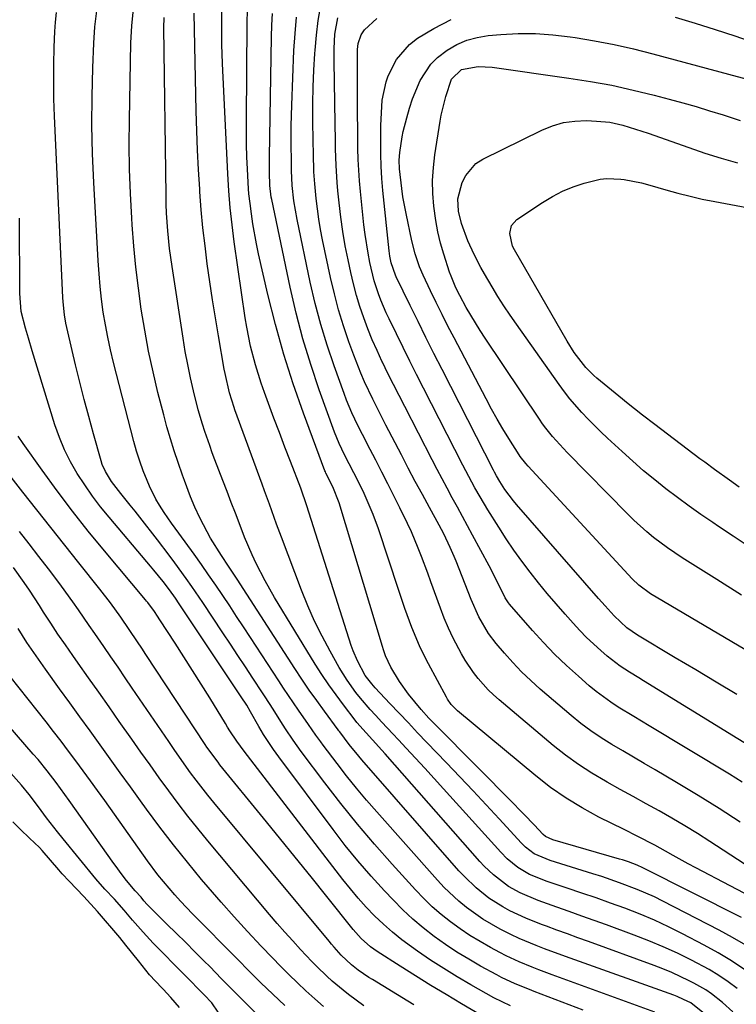
# Model space of a CAD drawing. Units: inches. Extents: x 1846715 to 1852040, y 421178 to 426500.
# Drawn here: x 1848994 to 1849169, y 422013 to 422254 of the extents above; entities that cross this region are included whole.
import ezdxf

# ---------------------------------------------------------------- set-up
doc = ezdxf.new("R2010")
doc.units = ezdxf.units.IN
doc.header["$MEASUREMENT"] = 0
for name, color, linetype in [('1', 7, 'Continuous'), ('7', 7, 'Continuous'), ('8', 7, 'Continuous')]:
    doc.layers.add(name, color=color, linetype=linetype)

msp = doc.modelspace()

# ---------------------------------------------------------------- linework, layer by layer
at = {"layer": '1', "color": 18}
for points in [[(1849052.14, 422010.1, 1698), (1849049.2, 422013.05, 1698), (1849046.26, 422016, 1698), (1849043.32, 422018.95, 1698), (1849040.38, 422021.91, 1698), (1849039.06, 422023.23, 1698), (1849036.78, 422025.52, 1698), (1849034.5, 422027.81, 1698), (1849032.2, 422030.09, 1698), (1849029.9, 422032.36, 1698), (1849025.82, 422036.39, 1698), (1849025.56, 422036.64, 1698), (1849025.06, 422037.18, 1698), (1849024.27, 422038.08, 1698), (1849023.56, 422038.92, 1698), (1849022.1, 422040.51, 1698), (1849020.03, 422043.05, 1698), (1849018.44, 422045.11, 1698), (1849017.67, 422046.16, 1698), (1849016.91, 422047.21, 1698), (1849005.92, 422062.68, 1698), (1849003.81, 422065.6, 1698), (1849002.74, 422067.04, 1698), (1849000.57, 422069.91, 1698), (1848998.3, 422072.7, 1698), (1848997.13, 422074.06, 1698), (1848986.83, 422085.85, 1698)], [(1849042.48, 422010.79, 1696), (1849040.89, 422013, 1696), (1849039.07, 422014.98, 1696), (1849038.28, 422015.77, 1696), (1849034.96, 422019.15, 1696), (1849034.26, 422019.86, 1696), (1849026.53, 422027.71, 1696), (1849024.07, 422030.33, 1696), (1849021.5, 422033.33, 1696), (1849019.42, 422035.77, 1696), (1849017.07, 422038.44, 1696), (1849014.72, 422040.93, 1696), (1849012.49, 422043.41, 1696), (1849004.44, 422053.27, 1696), (1849003.07, 422054.98, 1696), (1849000.38, 422058.42, 1696), (1848999.07, 422060.17, 1696), (1848997.16, 422062.73, 1696), (1848996.1, 422064.15, 1696), (1848994.25, 422066.42, 1696), (1848991.6, 422069.32, 1696)], [(1849032.99, 422011.93, 1694), (1849030.84, 422014.33, 1694), (1849029.86, 422015.4, 1694), (1849029.05, 422016.27, 1694), (1849028.65, 422016.71, 1694), (1849025.63, 422019.94, 1694), (1849022.91, 422023.31, 1694), (1849019.86, 422027.15, 1694), (1849018.34, 422029.04, 1694), (1849016.39, 422031.34, 1694), (1849014.82, 422033.15, 1694), (1849012.85, 422035.42, 1694), (1849009.5, 422039.1, 1694), (1849007.71, 422040.97, 1694), (1849005.92, 422042.85, 1694), (1849004.25, 422044.69, 1694), (1849003.44, 422045.62, 1694), (1848999.31, 422050.4, 1694), (1848998.69, 422051.1, 1694), (1848996.25, 422053.46, 1694), (1848993.97, 422055.51, 1694), (1848992.13, 422057.42, 1694)]]:
    msp.add_polyline3d(points, dxfattribs=at)
at = {"layer": '7', "color": 18}
for points in [[(1849161.29, 422010.69, 1716), (1849158.3, 422013, 1716), (1849156.54, 422013.88, 1716), (1849154.94, 422014.57, 1716), (1849154.13, 422014.88, 1716), (1849128.77, 422023.99, 1716), (1849126.67, 422024.75, 1716), (1849122.47, 422026.32, 1716), (1849120.38, 422027.12, 1716), (1849116.26, 422028.85, 1716), (1849114.24, 422029.8, 1716), (1849111.59, 422031.12, 1716), (1849107.34, 422033.57, 1716), (1849103.34, 422036.41, 1716), (1849101.45, 422037.97, 1716), (1849097.88, 422041.33, 1716), (1849096.2, 422043.12, 1716), (1849081.33, 422059.85, 1716), (1849078.82, 422062.75, 1716), (1849076.35, 422065.69, 1716), (1849073.95, 422068.69, 1716), (1849071.6, 422071.73, 1716), (1849068.23, 422076.2, 1716), (1849067.6, 422077.03, 1716), (1849066.37, 422078.72, 1716), (1849064.57, 422081.29, 1716), (1849062.12, 422084.83, 1716), (1849060.91, 422086.61, 1716), (1849058.51, 422090.19, 1716), (1849057.32, 422091.99, 1716), (1849050.37, 422102.65, 1716), (1849048.68, 422105.23, 1716), (1849046.99, 422107.8, 1716), (1849045.29, 422110.37, 1716), (1849043.59, 422112.94, 1716), (1849041.86, 422115.49, 1716), (1849040.12, 422118.02, 1716), (1849038.34, 422120.54, 1716), (1849036.55, 422123.03, 1716), (1849032.8, 422128.18, 1716), (1849031, 422130.7, 1716), (1849029.25, 422133.25, 1716), (1849028.08, 422135.08, 1716), (1849027.21, 422136.59, 1716), (1849025.67, 422139.73, 1716), (1849025.05, 422141.16, 1716), (1849024.1, 422143.51, 1716), (1849023.23, 422145.88, 1716), (1849022.47, 422148.29, 1716), (1849021.78, 422150.72, 1716), (1849016.79, 422170.1, 1716), (1849016.06, 422173.17, 1716), (1849015.39, 422176.25, 1716), (1849014.82, 422179.34, 1716), (1849014.31, 422182.45, 1716), (1849013.9, 422185.58, 1716), (1849013.54, 422188.71, 1716), (1849013.27, 422191.85, 1716), (1849013.05, 422194.99, 1716), (1849011.97, 422214.19, 1716), (1849011.68, 422221.22, 1716), (1849011.52, 422228.25, 1716), (1849011.56, 422235.28, 1716), (1849011.73, 422242.32, 1716), (1849011.97, 422248.38, 1716), (1849012.25, 422252.36, 1716), (1849012.7, 422256.32, 1716)], [(1849168.6, 422010.87, 1718), (1849166.08, 422013.15, 1718), (1849163.4, 422015.25, 1718), (1849162, 422016.21, 1718), (1849159.05, 422017.9, 1718), (1849157.9, 422018.47, 1718), (1849153.66, 422020.46, 1718), (1849151.49, 422021.35, 1718), (1849149.3, 422022.19, 1718), (1849133.2, 422028.05, 1718), (1849130.63, 422028.99, 1718), (1849128.06, 422029.93, 1718), (1849125.5, 422030.87, 1718), (1849122.93, 422031.82, 1718), (1849121.69, 422032.28, 1718), (1849117.85, 422033.82, 1718), (1849113.99, 422035.61, 1718), (1849112.23, 422036.56, 1718), (1849108.85, 422038.71, 1718), (1849105.71, 422041.21, 1718), (1849102.82, 422043.98, 1718), (1849101.46, 422045.45, 1718), (1849077.71, 422072.6, 1718), (1849076.91, 422073.53, 1718), (1849074.61, 422076.39, 1718), (1849072.29, 422079.46, 1718), (1849072.08, 422079.74, 1718), (1849071.87, 422080.02, 1718), (1849068.5, 422084.57, 1718), (1849066.63, 422087.15, 1718), (1849064.79, 422089.74, 1718), (1849063, 422092.38, 1718), (1849061.25, 422095.03, 1718), (1849047.83, 422115.81, 1718), (1849047.26, 422116.68, 1718), (1849044.97, 422120.16, 1718), (1849043.25, 422122.77, 1718), (1849040.59, 422127, 1718), (1849039.74, 422128.55, 1718), (1849037.97, 422132.01, 1718), (1849036.76, 422134.56, 1718), (1849035.67, 422137.15, 1718), (1849034.18, 422141.11, 1718), (1849033.71, 422142.44, 1718), (1849032.64, 422145.55, 1718), (1849031.67, 422148.44, 1718), (1849030.76, 422151.35, 1718), (1849029.91, 422154.29, 1718), (1849029.12, 422157.24, 1718), (1849027.71, 422162.74, 1718), (1849026.5, 422167.8, 1718), (1849025.4, 422172.88, 1718), (1849024.46, 422177.99, 1718), (1849023.62, 422183.12, 1718), (1849022.92, 422188.28, 1718), (1849022.3, 422193.44, 1718), (1849021.81, 422198.62, 1718), (1849021.39, 422203.81, 1718), (1849021.27, 422205.46, 1718), (1849020.94, 422211.49, 1718), (1849020.71, 422217.51, 1718), (1849020.65, 422223.54, 1718), (1849020.69, 422229.57, 1718), (1849021.07, 422248.5, 1718), (1849021.29, 422252.66, 1718), (1849021.69, 422256.79, 1718)], [(1849171.77, 422027.2, 1724), (1849168.54, 422029.09, 1724), (1849165.25, 422030.88, 1724), (1849151.48, 422037.98, 1724), (1849149.41, 422039, 1724), (1849145.18, 422040.87, 1724), (1849140.85, 422042.49, 1724), (1849136.47, 422043.98, 1724), (1849134.27, 422044.68, 1724), (1849123.83, 422047.92, 1724), (1849119.96, 422049.57, 1724), (1849117.81, 422051.25, 1724), (1849116.84, 422052.23, 1724), (1849111.38, 422058.14, 1724), (1849108.17, 422061.59, 1724), (1849104.95, 422065.03, 1724), (1849101.72, 422068.45, 1724), (1849098.47, 422071.87, 1724), (1849093.63, 422076.92, 1724), (1849091.36, 422079.29, 1724), (1849089.09, 422081.67, 1724), (1849086.83, 422084.06, 1724), (1849084.58, 422086.45, 1724), (1849080.95, 422090.3, 1724), (1849080.09, 422091.25, 1724), (1849078.53, 422093.29, 1724), (1849076.59, 422096.88, 1724), (1849075.53, 422099.38, 1724), (1849075.09, 422100.66, 1724), (1849064.23, 422134.89, 1724), (1849062.74, 422139.24, 1724), (1849060.2, 422145.77, 1724), (1849058.83, 422149.32, 1724), (1849057.47, 422152.88, 1724), (1849056.13, 422156.45, 1724), (1849054.81, 422160.03, 1724), (1849053.82, 422162.73, 1724), (1849053.04, 422164.97, 1724), (1849051.61, 422169.49, 1724), (1849050.4, 422174.08, 1724), (1849049.45, 422178.72, 1724), (1849049.07, 422181.06, 1724), (1849046.4, 422199.69, 1724), (1849045.87, 422203.83, 1724), (1849045.41, 422207.98, 1724), (1849045.07, 422212.13, 1724), (1849044.81, 422216.3, 1724), (1849043.5, 422243.4, 1724), (1849043.35, 422248.09, 1724), (1849043.34, 422252.79, 1724), (1849043.4, 422257.02, 1724)], [(1849170.75, 422033.97, 1726), (1849146.56, 422046.12, 1726), (1849145.17, 422046.77, 1726), (1849143.02, 422047.6, 1726), (1849141.56, 422048.08, 1726), (1849140.83, 422048.3, 1726), (1849124.5, 422052.98, 1726), (1849122.71, 422053.83, 1726), (1849122.16, 422054.32, 1726), (1849119.9, 422056.68, 1726), (1849117.47, 422059.21, 1726), (1849116.25, 422060.47, 1726), (1849115.02, 422061.72, 1726), (1849096.08, 422080.85, 1726), (1849094.13, 422082.88, 1726), (1849092.23, 422084.96, 1726), (1849089.12, 422088.71, 1726), (1849086.94, 422091.87, 1726), (1849084.78, 422095.34, 1726), (1849083.5, 422098.17, 1726), (1849083, 422099.64, 1726), (1849082.76, 422100.39, 1726), (1849072.15, 422135.62, 1726), (1849070.53, 422139.61, 1726), (1849068.89, 422142.9, 1726), (1849068.76, 422143.22, 1726), (1849068.64, 422143.54, 1726), (1849063.38, 422157.65, 1726), (1849060.86, 422164.82, 1726), (1849058.54, 422172.05, 1726), (1849056.5, 422179.37, 1726), (1849054.66, 422186.74, 1726), (1849052.37, 422196.72, 1726), (1849051.85, 422199.15, 1726), (1849050.97, 422204.06, 1726), (1849050.61, 422206.52, 1726), (1849050.28, 422209.04, 1726), (1849050.01, 422211.47, 1726), (1849049.91, 422212.69, 1726), (1849049.64, 422217.49, 1726), (1849049.51, 422220.5, 1726), (1849049.42, 422223.52, 1726), (1849049.38, 422226.53, 1726), (1849049.37, 422229.55, 1726), (1849049.57, 422253.28, 1726), (1849049.68, 422256.56, 1726)], [(1849170.43, 422057.33, 1732), (1849165.3, 422060.68, 1732), (1849160.1, 422063.92, 1732), (1849154.85, 422067.08, 1732), (1849149.58, 422070.17, 1732), (1849146.92, 422071.73, 1732), (1849144.27, 422073.28, 1732), (1849141.62, 422074.84, 1732), (1849138.97, 422076.4, 1732), (1849136.36, 422078.03, 1732), (1849133.82, 422079.74, 1732), (1849131.37, 422081.58, 1732), (1849128.98, 422083.51, 1732), (1849121.4, 422089.99, 1732), (1849119.08, 422092.07, 1732), (1849116.84, 422094.22, 1732), (1849114.7, 422096.47, 1732), (1849112.64, 422098.8, 1732), (1849110.63, 422101.17, 1732), (1849108.74, 422103.64, 1732), (1849106.38, 422107.67, 1732), (1849104.47, 422111.93, 1732), (1849100.8, 422121.34, 1732), (1849100.34, 422122.47, 1732), (1849099.36, 422124.72, 1732), (1849097.76, 422128.02, 1732), (1849097.19, 422129.11, 1732), (1849096.61, 422130.19, 1732), (1849094.27, 422134.47, 1732), (1849092.52, 422137.69, 1732), (1849090.78, 422140.92, 1732), (1849089.07, 422144.17, 1732), (1849087.37, 422147.42, 1732), (1849083.59, 422154.71, 1732), (1849081.44, 422158.93, 1732), (1849080.39, 422161.04, 1732), (1849078.36, 422165.32, 1732), (1849077.41, 422167.48, 1732), (1849075.69, 422171.88, 1732), (1849074.5, 422175.16, 1732), (1849073.19, 422179.05, 1732), (1849071.98, 422182.97, 1732), (1849070.94, 422186.94, 1732), (1849070.01, 422190.94, 1732), (1849068.05, 422200.17, 1732), (1849067.57, 422202.68, 1732), (1849067.13, 422205.19, 1732), (1849066.78, 422207.72, 1732), (1849066.48, 422210.26, 1732), (1849066.13, 422213.87, 1732), (1849065.94, 422216.84, 1732), (1849065.83, 422221.29, 1732), (1849065.78, 422224.26, 1732), (1849065.7, 422229.47, 1732), (1849065.7, 422233.57, 1732), (1849065.76, 422237.65, 1732), (1849065.92, 422241.74, 1732), (1849066.15, 422245.82, 1732), (1849066.2, 422246.64, 1732), (1849066.55, 422250.31, 1732), (1849067.01, 422253.96, 1732), (1849067.66, 422257.59, 1732)], [(1849149.54, 422010.76, 1714), (1849124.35, 422019.91, 1714), (1849121.08, 422021.13, 1714), (1849119.46, 422021.77, 1714), (1849116.23, 422023.1, 1714), (1849113.08, 422024.58, 1714), (1849111.53, 422025.37, 1714), (1849109.19, 422026.61, 1714), (1849106.65, 422028.04, 1714), (1849104.17, 422029.54, 1714), (1849101.76, 422031.17, 1714), (1849099.4, 422032.88, 1714), (1849097.14, 422034.71, 1714), (1849094.94, 422036.62, 1714), (1849092.86, 422038.64, 1714), (1849090.84, 422040.74, 1714), (1849085.08, 422047.08, 1714), (1849080.79, 422051.93, 1714), (1849076.6, 422056.86, 1714), (1849072.54, 422061.9, 1714), (1849068.58, 422067.03, 1714), (1849062.81, 422074.71, 1714), (1849061.82, 422076.06, 1714), (1849060.85, 422077.42, 1714), (1849059, 422080.21, 1714), (1849057.85, 422082.02, 1714), (1849055.93, 422085.05, 1714), (1849053.99, 422088.08, 1714), (1849053.33, 422089.08, 1714), (1849050.98, 422092.65, 1714), (1849049.14, 422095.43, 1714), (1849047.3, 422098.22, 1714), (1849045.46, 422101, 1714), (1849043.61, 422103.78, 1714), (1849038.67, 422111.21, 1714), (1849036.01, 422115.13, 1714), (1849034.65, 422117.07, 1714), (1849031.87, 422120.91, 1714), (1849030.46, 422122.81, 1714), (1849027.58, 422126.58, 1714), (1849023.23, 422132.15, 1714), (1849022.08, 422133.61, 1714), (1849020.93, 422135.06, 1714), (1849018.6, 422137.95, 1714), (1849016.31, 422140.87, 1714), (1849014.81, 422143.32, 1714), (1849014.06, 422145.07, 1714), (1849013.77, 422145.98, 1714), (1849011.93, 422152.56, 1714), (1849010.77, 422156.79, 1714), (1849009.65, 422161.02, 1714), (1849008.57, 422165.26, 1714), (1849007.53, 422169.52, 1714), (1849005.59, 422177.61, 1714), (1849005.15, 422179.68, 1714), (1849004.8, 422181.76, 1714), (1849004.47, 422184.92, 1714), (1849004.41, 422185.97, 1714), (1849002.35, 422230.49, 1714), (1849002.21, 422234.72, 1714), (1849002.14, 422238.95, 1714), (1849002.18, 422243.18, 1714), (1849002.3, 422247.42, 1714), (1849002.45, 422251.25, 1714), (1849002.6, 422253.56, 1714), (1849002.83, 422255.86, 1714)], [(1849171.54, 422021.13, 1722), (1849168.33, 422023.31, 1722), (1849165.01, 422025.32, 1722), (1849161.61, 422027.2, 1722), (1849156.32, 422029.95, 1722), (1849152.89, 422031.66, 1722), (1849149.42, 422033.28, 1722), (1849145.89, 422034.76, 1722), (1849142.12, 422036.23, 1722), (1849138.61, 422037.5, 1722), (1849135.1, 422038.75, 1722), (1849131.57, 422039.97, 1722), (1849128.03, 422041.16, 1722), (1849123.14, 422042.78, 1722), (1849118.79, 422044.51, 1722), (1849115.88, 422046.21, 1722), (1849113.29, 422048.36, 1722), (1849111.72, 422049.97, 1722), (1849097.69, 422065.55, 1722), (1849095.42, 422068.05, 1722), (1849093.15, 422070.55, 1722), (1849090.85, 422073.03, 1722), (1849088.55, 422075.51, 1722), (1849086.65, 422077.53, 1722), (1849085.29, 422078.99, 1722), (1849082.57, 422081.9, 1722), (1849081, 422083.58, 1722), (1849079.76, 422084.94, 1722), (1849077.38, 422087.74, 1722), (1849076.23, 422089.18, 1722), (1849074.09, 422092.16, 1722), (1849073.1, 422093.71, 1722), (1849072.16, 422095.29, 1722), (1849069.9, 422099.28, 1722), (1849067.95, 422102.92, 1722), (1849066.11, 422106.61, 1722), (1849064.44, 422110.38, 1722), (1849062.89, 422114.2, 1722), (1849057.95, 422127.2, 1722), (1849056.74, 422130.44, 1722), (1849056.16, 422132.07, 1722), (1849055.01, 422135.33, 1722), (1849053.85, 422138.6, 1722), (1849053.26, 422140.22, 1722), (1849046.57, 422158.49, 1722), (1849046.36, 422159.07, 1722), (1849045.23, 422162.59, 1722), (1849044.17, 422167.35, 1722), (1849043.97, 422168.43, 1722), (1849042.53, 422176.61, 1722), (1849041.78, 422181, 1722), (1849041.07, 422185.41, 1722), (1849040.41, 422189.81, 1722), (1849039.79, 422194.23, 1722), (1849039.24, 422198.65, 1722), (1849038.74, 422203.08, 1722), (1849038.33, 422207.52, 1722), (1849037.98, 422211.96, 1722), (1849037.94, 422212.6, 1722), (1849037.65, 422217.36, 1722), (1849037.4, 422222.13, 1722), (1849037.22, 422226.9, 1722), (1849037.09, 422231.67, 1722), (1849036.6, 422255.77, 1722)], [(1849176.41, 422037.35, 1728), (1849159.57, 422046.12, 1728), (1849157.69, 422047.12, 1728), (1849153.96, 422049.16, 1728), (1849152.11, 422050.2, 1728), (1849149.46, 422051.71, 1728), (1849145.2, 422053.93, 1728), (1849141.98, 422055.54, 1728), (1849135.79, 422058.61, 1728), (1849131.71, 422060.82, 1728), (1849127.75, 422063.21, 1728), (1849123.96, 422065.87, 1728), (1849120.29, 422068.7, 1728), (1849101.12, 422084.63, 1728), (1849099.6, 422086.19, 1728), (1849098.68, 422087.54, 1728), (1849098.41, 422088.01, 1728), (1849094.03, 422096.15, 1728), (1849092.91, 422098.34, 1728), (1849091.84, 422100.56, 1728), (1849089.93, 422105.11, 1728), (1849088.23, 422109.74, 1728), (1849086.63, 422114.41, 1728), (1849081.74, 422129.26, 1728), (1849080.47, 422132.79, 1728), (1849079.76, 422134.53, 1728), (1849078.23, 422137.96, 1728), (1849077.42, 422139.66, 1728), (1849075.74, 422143.02, 1728), (1849073.47, 422147.42, 1728), (1849072.14, 422150.17, 1728), (1849071, 422152.99, 1728), (1849067.24, 422163.4, 1728), (1849065.15, 422169.6, 1728), (1849063.24, 422175.85, 1728), (1849061.58, 422182.17, 1728), (1849060.1, 422188.55, 1728), (1849055.58, 422210.04, 1728), (1849055.47, 422210.6, 1728), (1849055.12, 422213.47, 1728), (1849055.05, 422216.68, 1728), (1849055.05, 422219.47, 1728), (1849055.06, 422220.41, 1728), (1849055.55, 422249.97, 1728), (1849055.65, 422252.81, 1728), (1849055.82, 422255.65, 1728)], [(1849170.94, 422067.17, 1734), (1849167.77, 422069.11, 1734), (1849148.15, 422080.95, 1734), (1849146.25, 422082.1, 1734), (1849144.35, 422083.26, 1734), (1849140.55, 422085.58, 1734), (1849138.69, 422086.78, 1734), (1849135.12, 422089.4, 1734), (1849133.41, 422090.81, 1734), (1849130.75, 422093.12, 1734), (1849127.81, 422095.79, 1734), (1849124.94, 422098.53, 1734), (1849122.19, 422101.4, 1734), (1849119.52, 422104.34, 1734), (1849113.91, 422110.79, 1734), (1849113.61, 422111.16, 1734), (1849112.81, 422112.33, 1734), (1849110.69, 422116.69, 1734), (1849108.93, 422120.17, 1734), (1849104.84, 422127.73, 1734), (1849103.6, 422130.03, 1734), (1849102.35, 422132.33, 1734), (1849101.1, 422134.63, 1734), (1849099.84, 422136.92, 1734), (1849098.6, 422139.22, 1734), (1849097.36, 422141.53, 1734), (1849096.14, 422143.84, 1734), (1849094.93, 422146.16, 1734), (1849088.18, 422159.26, 1734), (1849086.8, 422161.96, 1734), (1849085.43, 422164.68, 1734), (1849084.08, 422167.4, 1734), (1849082.75, 422170.13, 1734), (1849082.62, 422170.4, 1734), (1849081.4, 422173.02, 1734), (1849080.24, 422175.66, 1734), (1849079.16, 422178.34, 1734), (1849078.13, 422181.04, 1734), (1849077.2, 422183.78, 1734), (1849076.35, 422186.53, 1734), (1849075.62, 422189.33, 1734), (1849074.96, 422192.14, 1734), (1849074.3, 422195.23, 1734), (1849073.62, 422198.71, 1734), (1849073.02, 422202.2, 1734), (1849072.53, 422205.71, 1734), (1849072.11, 422209.23, 1734), (1849071.8, 422212.19, 1734), (1849071.62, 422214.24, 1734), (1849071.36, 422218.35, 1734), (1849071.24, 422222.47, 1734), (1849071.2, 422224.53, 1734), (1849071.12, 422228.65, 1734), (1849070.86, 422243.99, 1734), (1849070.88, 422247.1, 1734), (1849071.1, 422250.62, 1734), (1849071.81, 422254.6, 1734)], [(1849180.87, 422071.02, 1736), (1849146.71, 422092, 1736), (1849145.56, 422092.7, 1736), (1849143.28, 422094.13, 1736), (1849141.03, 422095.59, 1736), (1849137.85, 422098.06, 1736), (1849136.28, 422099.42, 1736), (1849132.79, 422102.67, 1736), (1849131.13, 422104.38, 1736), (1849129.51, 422106.12, 1736), (1849127.52, 422108.36, 1736), (1849125.31, 422110.89, 1736), (1849123.14, 422113.44, 1736), (1849121.01, 422116.05, 1736), (1849118.93, 422118.68, 1736), (1849116.91, 422121.36, 1736), (1849114.95, 422124.08, 1736), (1849113.07, 422126.86, 1736), (1849111.25, 422129.68, 1736), (1849108.57, 422133.95, 1736), (1849107.75, 422135.29, 1736), (1849105.4, 422139.36, 1736), (1849103.91, 422142.12, 1736), (1849102.46, 422144.91, 1736), (1849092.76, 422163.8, 1736), (1849091.08, 422167.11, 1736), (1849089.41, 422170.42, 1736), (1849087.77, 422173.75, 1736), (1849086.14, 422177.08, 1736), (1849084.36, 422180.75, 1736), (1849083.66, 422182.27, 1736), (1849082.35, 422185.35, 1736), (1849081.76, 422186.91, 1736), (1849080.73, 422190.1, 1736), (1849079.65, 422194.61, 1736), (1849079.2, 422196.9, 1736), (1849078.48, 422201.49, 1736), (1849078.2, 422203.79, 1736), (1849077.35, 422211.97, 1736), (1849077.12, 422214.6, 1736), (1849076.92, 422217.23, 1736), (1849076.8, 422219.87, 1736), (1849076.72, 422222.52, 1736), (1849076.68, 422225.16, 1736), (1849076.66, 422227.81, 1736), (1849076.64, 422230.45, 1736), (1849076.64, 422233.1, 1736), (1849076.65, 422246.82, 1736), (1849076.79, 422248.32, 1736), (1849077.49, 422250.46, 1736), (1849078.32, 422251.68, 1736), (1849081.36, 422254.46, 1736)], [(1849169.58, 422088.66, 1738), (1849164.56, 422091.66, 1738), (1849159.54, 422094.67, 1738), (1849154.52, 422097.68, 1738), (1849145.26, 422103.23, 1738), (1849142.64, 422104.97, 1738), (1849139.52, 422107.94, 1738), (1849137.33, 422110.38, 1738), (1849135.72, 422112.21, 1738), (1849115.6, 422135.27, 1738), (1849114.85, 422136.16, 1738), (1849112.76, 422138.96, 1738), (1849111.47, 422140.9, 1738), (1849110.7, 422142.26, 1738), (1849110.21, 422143.18, 1738), (1849109.97, 422143.65, 1738), (1849097.34, 422168.35, 1738), (1849095.36, 422172.26, 1738), (1849093.39, 422176.17, 1738), (1849091.45, 422180.1, 1738), (1849089.53, 422184.03, 1738), (1849086.1, 422191.09, 1738), (1849085.91, 422191.5, 1738), (1849084.87, 422194.55, 1738), (1849084.57, 422196.16, 1738), (1849084.48, 422196.8, 1738), (1849084.4, 422197.43, 1738), (1849082.86, 422212.21, 1738), (1849082.6, 422215.19, 1738), (1849082.41, 422218.18, 1738), (1849082.32, 422221.17, 1738), (1849082.31, 422224.16, 1738), (1849082.35, 422228.15, 1738), (1849082.39, 422229.71, 1738), (1849082.65, 422234.39, 1738), (1849083.61, 422238.91, 1738), (1849084.15, 422240.37, 1738), (1849086.14, 422244.4, 1738), (1849089.34, 422248.09, 1738), (1849091.34, 422249.59, 1738), (1849095.29, 422252, 1738), (1849099.56, 422254.22, 1738)], [(1849154.46, 422254.76, 1738), (1849159.37, 422253.28, 1738), (1849164.27, 422251.75, 1738), (1849169.14, 422250.14, 1738), (1849173.99, 422248.48, 1738)], [(1849170.76, 422113.04, 1742), (1849164.7, 422116.88, 1742), (1849156.19, 422122.2, 1742), (1849152.62, 422124.59, 1742), (1849149.19, 422127.17, 1742), (1849147.54, 422128.54, 1742), (1849144.35, 422131.42, 1742), (1849142.81, 422132.92, 1742), (1849128, 422147.99, 1742), (1849127.08, 422148.94, 1742), (1849124.43, 422151.91, 1742), (1849122.77, 422153.98, 1742), (1849121.99, 422155.05, 1742), (1849121.23, 422156.14, 1742), (1849107.87, 422176.03, 1742), (1849106.66, 422177.88, 1742), (1849104.37, 422181.64, 1742), (1849103.28, 422183.56, 1742), (1849101.67, 422186.52, 1742), (1849100.76, 422188.37, 1742), (1849099.55, 422191.22, 1742), (1849099.2, 422192.19, 1742), (1849097.78, 422196.63, 1742), (1849097, 422199.35, 1742), (1849096.33, 422202.11, 1742), (1849095.81, 422204.89, 1742), (1849095.32, 422208.38, 1742), (1849095.08, 422211.54, 1742), (1849095.02, 422214.7, 1742), (1849095.21, 422217.86, 1742), (1849095.58, 422221.01, 1742), (1849096.89, 422229.21, 1742), (1849097.16, 422230.75, 1742), (1849098.23, 422235.32, 1742), (1849099.67, 422239.55, 1742), (1849102.14, 422241.95, 1742), (1849106.2, 422242.67, 1742), (1849109.64, 422242.48, 1742), (1849128.45, 422239.83, 1742), (1849133.72, 422238.99, 1742), (1849138.96, 422238.04, 1742), (1849144.17, 422236.89, 1742), (1849149.35, 422235.63, 1742), (1849153.01, 422234.67, 1742), (1849156.33, 422233.76, 1742), (1849159.64, 422232.82, 1742), (1849162.94, 422231.82, 1742), (1849166.22, 422230.78, 1742), (1849167.98, 422230.2, 1742), (1849170.38, 422229.44, 1742)], [(1849172.34, 422125, 1744), (1849168.72, 422127.45, 1744), (1849165.09, 422129.89, 1744), (1849163.69, 422130.81, 1744), (1849160.77, 422132.8, 1744), (1849157.88, 422134.83, 1744), (1849155.04, 422136.93, 1744), (1849152.23, 422139.07, 1744), (1849149.48, 422141.28, 1744), (1849146.76, 422143.53, 1744), (1849144.1, 422145.85, 1744), (1849141.48, 422148.22, 1744), (1849137.88, 422151.55, 1744), (1849136.27, 422153.08, 1744), (1849133.13, 422156.21, 1744), (1849131.61, 422157.82, 1744), (1849128.7, 422161.16, 1744), (1849127.34, 422162.9, 1744), (1849126.03, 422164.69, 1744), (1849115.57, 422179.43, 1744), (1849114.01, 422181.69, 1744), (1849112.49, 422183.97, 1744), (1849111.02, 422186.29, 1744), (1849109.59, 422188.63, 1744), (1849107.72, 422191.81, 1744), (1849106.85, 422193.39, 1744), (1849105.19, 422196.59, 1744), (1849103.69, 422199.87, 1744), (1849102.09, 422204.13, 1744), (1849101.35, 422207.14, 1744), (1849101.23, 422210.21, 1744), (1849102.31, 422214.17, 1744), (1849103.15, 422215.96, 1744), (1849105.65, 422218.84, 1744), (1849107.31, 422219.93, 1744), (1849121.8, 422227.07, 1744), (1849124.43, 422228.13, 1744), (1849127.12, 422228.92, 1744), (1849129.9, 422229.29, 1744), (1849132.74, 422229.39, 1744), (1849135.24, 422229.29, 1744), (1849138.48, 422228.97, 1744), (1849141.66, 422228.28, 1744), (1849146.35, 422226.83, 1744), (1849147.89, 422226.3, 1744), (1849157.81, 422222.76, 1744), (1849161.76, 422221.42, 1744), (1849165.74, 422220.17, 1744), (1849169.76, 422219.06, 1744)], [(1849170.19, 422139.5, 1746), (1849167.77, 422141.23, 1746), (1849164.13, 422143.83, 1746), (1849161.73, 422145.59, 1746), (1849160.54, 422146.48, 1746), (1849149.46, 422154.9, 1746), (1849146.49, 422157.18, 1746), (1849142.57, 422160.28, 1746), (1849141.6, 422161.07, 1746), (1849135.27, 422166.23, 1746), (1849134.56, 422166.84, 1746), (1849132.62, 422168.85, 1746), (1849129.76, 422172.51, 1746), (1849128.02, 422175.26, 1746), (1849115.08, 422197.67, 1746), (1849114.62, 422198.63, 1746), (1849113.95, 422201.72, 1746), (1849114.39, 422203.64, 1746), (1849115.7, 422205.11, 1746), (1849121.95, 422209.31, 1746), (1849124.39, 422210.78, 1746), (1849126.89, 422212.09, 1746), (1849129.52, 422213.15, 1746), (1849132.21, 422214.04, 1746), (1849136.07, 422215, 1746), (1849137.75, 422215.21, 1746), (1849141.14, 422215.04, 1746), (1849141.99, 422214.91, 1746), (1849146.21, 422214.1, 1746), (1849148.3, 422213.58, 1746), (1849152.17, 422212.45, 1746), (1849155.14, 422211.6, 1746), (1849158.13, 422210.82, 1746), (1849161.14, 422210.14, 1746), (1849164.17, 422209.52, 1746), (1849179.9, 422206.59, 1746)], [(1849131.95, 422011.28, 1712), (1849119.93, 422015.83, 1712), (1849118.76, 422016.28, 1712), (1849115.29, 422017.69, 1712), (1849111.9, 422019.28, 1712), (1849110.79, 422019.87, 1712), (1849106.8, 422022.06, 1712), (1849103.87, 422023.74, 1712), (1849100.98, 422025.5, 1712), (1849098.18, 422027.38, 1712), (1849095.41, 422029.32, 1712), (1849092.75, 422031.4, 1712), (1849090.17, 422033.56, 1712), (1849087.71, 422035.87, 1712), (1849085.33, 422038.26, 1712), (1849083.23, 422040.5, 1712), (1849079.93, 422044.13, 1712), (1849076.71, 422047.84, 1712), (1849073.62, 422051.65, 1712), (1849070.62, 422055.53, 1712), (1849057.31, 422073.33, 1712), (1849056.01, 422075.14, 1712), (1849053.57, 422078.87, 1712), (1849052.44, 422080.79, 1712), (1849050.39, 422084.41, 1712), (1849049.45, 422086.03, 1712), (1849048.11, 422088.05, 1712), (1849046.59, 422090.32, 1712), (1849032.92, 422110.89, 1712), (1849031.98, 422112.29, 1712), (1849030.51, 422114.36, 1712), (1849028.96, 422116.36, 1712), (1849026.7, 422119.14, 1712), (1849025.85, 422120.16, 1712), (1849025, 422121.17, 1712), (1849015.74, 422132.1, 1712), (1849013.65, 422134.68, 1712), (1849011.63, 422137.31, 1712), (1849009.74, 422140.03, 1712), (1849007.92, 422142.81, 1712), (1849006.27, 422145.68, 1712), (1849004.79, 422148.62, 1712), (1849003.53, 422151.67, 1712), (1849002.44, 422154.79, 1712), (1848996.88, 422172.91, 1712), (1848995.95, 422176.03, 1712), (1848995.23, 422178.47, 1712), (1848994.14, 422182.57, 1712), (1848993.82, 422187, 1712), (1848993.75, 422205.47, 1712)], [(1849109.24, 422008.63, 1708), (1849102.1, 422012.82, 1708), (1849098.32, 422015.06, 1708), (1849094.56, 422017.33, 1708), (1849090.83, 422019.65, 1708), (1849087.11, 422022, 1708), (1849081.4, 422025.66, 1708), (1849079.77, 422026.81, 1708), (1849077.53, 422028.8, 1708), (1849075.53, 422031.04, 1708), (1849069.08, 422039.11, 1708), (1849065.22, 422043.93, 1708), (1849061.36, 422048.73, 1708), (1849057.48, 422053.53, 1708), (1849053.59, 422058.32, 1708), (1849042.91, 422071.41, 1708), (1849042.43, 422072.02, 1708), (1849039.7, 422075.77, 1708), (1849039.27, 422076.41, 1708), (1849024.74, 422098.49, 1708), (1849023.73, 422100.02, 1708), (1849022.71, 422101.56, 1708), (1849020.65, 422104.62, 1708), (1849018.57, 422107.65, 1708), (1849016.04, 422111.12, 1708), (1849013.42, 422114.51, 1708), (1849008.31, 422120.92, 1708), (1849004.87, 422125.25, 1708), (1849001.44, 422129.58, 1708), (1848998.01, 422133.92, 1708), (1848994.59, 422138.26, 1708), (1848987.64, 422147.11, 1708)], [(1849090.45, 422012.55, 1706), (1849088.96, 422013.46, 1706), (1849080.32, 422018.73, 1706), (1849079.43, 422019.29, 1706), (1849076.82, 422021.08, 1706), (1849075.14, 422022.35, 1706), (1849072.65, 422024.76, 1706), (1849070.9, 422026.69, 1706), (1849070.28, 422027.41, 1706), (1849069.68, 422028.13, 1706), (1849041.42, 422062.14, 1706), (1849039.95, 422063.94, 1706), (1849037.09, 422067.61, 1706), (1849035.7, 422069.48, 1706), (1849032.99, 422073.26, 1706), (1849031.66, 422075.17, 1706), (1849030.34, 422077.09, 1706), (1849021.42, 422090.2, 1706), (1849019.67, 422092.77, 1706), (1849017.92, 422095.33, 1706), (1849016.16, 422097.89, 1706), (1849014.4, 422100.44, 1706), (1849012.2, 422103.62, 1706), (1849010.86, 422105.55, 1706), (1849008.19, 422109.43, 1706), (1849006.84, 422111.36, 1706), (1849004.08, 422115.18, 1706), (1849002.68, 422117.07, 1706), (1849000.87, 422119.46, 1706), (1848998.53, 422122.53, 1706), (1848996.17, 422125.58, 1706), (1848993.79, 422128.61, 1706)], [(1849078.13, 422012.28, 1704), (1849074.44, 422015.08, 1704), (1849073.07, 422016.15, 1704), (1849070.42, 422018.38, 1704), (1849069.13, 422019.55, 1704), (1849066.63, 422021.96, 1704), (1849065.42, 422023.2, 1704), (1849062.68, 422026.1, 1704), (1849060.74, 422028.21, 1704), (1849058.82, 422030.34, 1704), (1849056.94, 422032.5, 1704), (1849055.08, 422034.68, 1704), (1849039.91, 422052.78, 1704), (1849037.44, 422055.79, 1704), (1849035.01, 422058.83, 1704), (1849032.65, 422061.92, 1704), (1849030.33, 422065.05, 1704), (1849028.04, 422068.21, 1704), (1849025.77, 422071.37, 1704), (1849023.52, 422074.55, 1704), (1849021.27, 422077.73, 1704), (1849018.23, 422082.07, 1704), (1849015.72, 422085.63, 1704), (1849013.21, 422089.2, 1704), (1849010.69, 422092.76, 1704), (1849008.17, 422096.32, 1704), (1849006.85, 422098.18, 1704), (1849005.01, 422100.82, 1704), (1849003.2, 422103.48, 1704), (1849001.43, 422106.16, 1704), (1848999.68, 422108.87, 1704), (1848998.65, 422110.49, 1704), (1848996.18, 422114.27, 1704), (1848994.91, 422116.13, 1704), (1848992.3, 422119.81, 1704)], [(1849068.3, 422012.13, 1702), (1849066.13, 422014.04, 1702), (1849063.99, 422015.98, 1702), (1849061.89, 422017.97, 1702), (1849059.81, 422019.98, 1702), (1849057.77, 422022.03, 1702), (1849055.75, 422024.11, 1702), (1849053.02, 422026.96, 1702), (1849049.69, 422030.51, 1702), (1849046.4, 422034.1, 1702), (1849043.17, 422037.75, 1702), (1849039.99, 422041.43, 1702), (1849038.41, 422043.3, 1702), (1849034.91, 422047.52, 1702), (1849031.48, 422051.79, 1702), (1849028.16, 422056.15, 1702), (1849024.9, 422060.55, 1702), (1849023.43, 422062.59, 1702), (1849020.96, 422066.02, 1702), (1849018.48, 422069.45, 1702), (1849016.01, 422072.88, 1702), (1849013.53, 422076.3, 1702), (1849011.05, 422079.73, 1702), (1849008.57, 422083.16, 1702), (1849006.09, 422086.58, 1702), (1849003.6, 422090.01, 1702), (1849000.11, 422094.83, 1702), (1848997.81, 422098.11, 1702), (1848995.58, 422101.43, 1702), (1848993.46, 422104.83, 1702)]]:
    msp.add_polyline3d(points, dxfattribs=at)
at = {"layer": '8', "color": 18}
for points in [[(1849169.7, 422016.53, 1720), (1849167.46, 422018.19, 1720), (1849165.16, 422019.76, 1720), (1849162.78, 422021.19, 1720), (1849158.47, 422023.49, 1720), (1849155.02, 422025.18, 1720), (1849151.54, 422026.78, 1720), (1849148, 422028.25, 1720), (1849144.42, 422029.64, 1720), (1849137.65, 422032.13, 1720), (1849134.61, 422033.23, 1720), (1849131.57, 422034.33, 1720), (1849128.53, 422035.42, 1720), (1849125.48, 422036.49, 1720), (1849120.91, 422038.12, 1720), (1849116.47, 422040.03, 1720), (1849113.66, 422041.59, 1720), (1849109.93, 422044.41, 1720), (1849107.67, 422046.58, 1720), (1849106.61, 422047.72, 1720), (1849083.37, 422074.13, 1720), (1849082.61, 422074.99, 1720), (1849080.31, 422077.53, 1720), (1849078.76, 422079.22, 1720), (1849076.47, 422081.81, 1720), (1849076.04, 422082.35, 1720), (1849073.17, 422086.09, 1720), (1849071.36, 422088.53, 1720), (1849069.6, 422091.01, 1720), (1849067.91, 422093.55, 1720), (1849066.28, 422096.12, 1720), (1849056.31, 422112.41, 1720), (1849055.11, 422114.45, 1720), (1849053.95, 422116.52, 1720), (1849051.8, 422120.75, 1720), (1849050.81, 422122.9, 1720), (1849048.94, 422127.27, 1720), (1849048.06, 422129.47, 1720), (1849046.68, 422133.08, 1720), (1849045.66, 422135.76, 1720), (1849044.64, 422138.45, 1720), (1849043.61, 422141.13, 1720), (1849041.68, 422146.22, 1720), (1849041.03, 422147.94, 1720), (1849040.4, 422149.68, 1720), (1849039.18, 422153.16, 1720), (1849038.62, 422154.91, 1720), (1849037.59, 422158.45, 1720), (1849036.43, 422163.08, 1720), (1849035.68, 422166.3, 1720), (1849035, 422169.54, 1720), (1849034.4, 422172.79, 1720), (1849033.85, 422176.05, 1720), (1849031.16, 422193.65, 1720), (1849030.85, 422195.82, 1720), (1849030.57, 422197.99, 1720), (1849030.12, 422202.35, 1720), (1849029.83, 422206.72, 1720), (1849029.74, 422208.91, 1720), (1849029.69, 422211.1, 1720), (1849029.18, 422252.17, 1720), (1849029.23, 422254.71, 1720)], [(1849171.42, 422047.16, 1730), (1849162.98, 422052.63, 1730), (1849159.92, 422054.57, 1730), (1849156.83, 422056.47, 1730), (1849153.7, 422058.31, 1730), (1849150.55, 422060.1, 1730), (1849147.37, 422061.86, 1730), (1849144.2, 422063.62, 1730), (1849141.02, 422065.37, 1730), (1849137.84, 422067.12, 1730), (1849137.38, 422067.38, 1730), (1849134.03, 422069.35, 1730), (1849130.77, 422071.45, 1730), (1849127.64, 422073.74, 1730), (1849124.6, 422076.15, 1730), (1849111.32, 422087.33, 1730), (1849109.95, 422088.55, 1730), (1849108.62, 422089.82, 1730), (1849106.17, 422092.56, 1730), (1849105.05, 422094.01, 1730), (1849103.01, 422097.07, 1730), (1849102.09, 422098.66, 1730), (1849100.09, 422102.5, 1730), (1849098.94, 422104.91, 1730), (1849097.9, 422107.37, 1730), (1849096.93, 422109.86, 1730), (1849094.58, 422116.32, 1730), (1849093.82, 422118.37, 1730), (1849092.28, 422122.47, 1730), (1849091.49, 422124.51, 1730), (1849089.82, 422128.56, 1730), (1849088.91, 422130.55, 1730), (1849087.02, 422134.45, 1730), (1849085.56, 422137.37, 1730), (1849084.09, 422140.28, 1730), (1849082.6, 422143.19, 1730), (1849081.11, 422146.09, 1730), (1849078.99, 422150.16, 1730), (1849078.22, 422151.66, 1730), (1849077.45, 422153.17, 1730), (1849075.96, 422156.21, 1730), (1849075.25, 422157.74, 1730), (1849073.94, 422160.86, 1730), (1849073.34, 422162.44, 1730), (1849070.87, 422169.28, 1730), (1849069.17, 422174.33, 1730), (1849067.61, 422179.41, 1730), (1849066.26, 422184.55, 1730), (1849065.05, 422189.74, 1730), (1849061.81, 422205.1, 1730), (1849061.03, 422209.73, 1730), (1849060.63, 422213.5, 1730), (1849060.47, 422217.14, 1730), (1849060.43, 422219.88, 1730), (1849060.39, 422223.09, 1730), (1849060.37, 422225.61, 1730), (1849060.39, 422228.13, 1730), (1849060.44, 422230.64, 1730), (1849060.52, 422233.16, 1730), (1849061.05, 422246.62, 1730), (1849061.3, 422250.71, 1730), (1849061.67, 422254.77, 1730)], [(1849171.59, 422099.65, 1740), (1849148.46, 422113.36, 1740), (1849145.54, 422115.48, 1740), (1849143.98, 422116.99, 1740), (1849118.44, 422144.65, 1740), (1849117.85, 422145.3, 1740), (1849116.49, 422147.04, 1740), (1849116.25, 422147.41, 1740), (1849113.73, 422151.4, 1740), (1849112.27, 422153.79, 1740), (1849110.84, 422156.21, 1740), (1849109.47, 422158.65, 1740), (1849108.14, 422161.12, 1740), (1849100.28, 422176.1, 1740), (1849098.8, 422178.97, 1740), (1849097.34, 422181.85, 1740), (1849095.92, 422184.75, 1740), (1849094.53, 422187.66, 1740), (1849092.73, 422191.49, 1740), (1849091.84, 422193.53, 1740), (1849090.74, 422196.69, 1740), (1849089.91, 422199.92, 1740), (1849088.51, 422206.6, 1740), (1849087.76, 422210.69, 1740), (1849087.46, 422212.75, 1740), (1849086.91, 422217.55, 1740), (1849086.83, 422219.65, 1740), (1849086.97, 422221.55, 1740), (1849087.53, 422225.41, 1740), (1849087.82, 422226.68, 1740), (1849088.67, 422230.07, 1740), (1849089.33, 422232.41, 1740), (1849090.09, 422234.72, 1740), (1849091.97, 422239.21, 1740), (1849094.58, 422243.19, 1740), (1849096.26, 422244.85, 1740), (1849098.63, 422246.69, 1740), (1849100.98, 422248.02, 1740), (1849103.41, 422249.1, 1740), (1849105.98, 422249.79, 1740), (1849108.65, 422250.23, 1740), (1849111.73, 422250.5, 1740), (1849116.01, 422250.72, 1740), (1849120.27, 422250.74, 1740), (1849124.53, 422250.45, 1740), (1849128.78, 422249.96, 1740), (1849129.94, 422249.78, 1740), (1849134.75, 422248.97, 1740), (1849139.53, 422248.05, 1740), (1849144.28, 422246.97, 1740), (1849149.02, 422245.78, 1740), (1849173, 422239.33, 1740)], [(1849114.12, 422012.34, 1710), (1849112.04, 422013.25, 1710), (1849110.03, 422014.29, 1710), (1849104.42, 422017.47, 1710), (1849101.08, 422019.42, 1710), (1849097.79, 422021.44, 1710), (1849094.54, 422023.54, 1710), (1849091.34, 422025.71, 1710), (1849089.87, 422026.74, 1710), (1849087.49, 422028.5, 1710), (1849085.17, 422030.35, 1710), (1849082.96, 422032.32, 1710), (1849080.82, 422034.37, 1710), (1849078.77, 422036.52, 1710), (1849076.78, 422038.72, 1710), (1849074.87, 422040.99, 1710), (1849073.02, 422043.31, 1710), (1849048.86, 422074.72, 1710), (1849047.04, 422077.22, 1710), (1849045.32, 422079.78, 1710), (1849044.77, 422080.65, 1710), (1849044.23, 422081.53, 1710), (1849040.39, 422087.8, 1710), (1849038.31, 422091.18, 1710), (1849036.2, 422094.54, 1710), (1849034.07, 422097.9, 1710), (1849031.91, 422101.23, 1710), (1849028.2, 422106.94, 1710), (1849027.58, 422107.89, 1710), (1849026.82, 422109.04, 1710), (1849025.21, 422111.21, 1710), (1849024.92, 422111.56, 1710), (1849024.64, 422111.9, 1710), (1849014.58, 422123.89, 1710), (1849010.62, 422128.72, 1710), (1849006.75, 422133.61, 1710), (1849002.99, 422138.59, 1710), (1848999.31, 422143.64, 1710), (1848994.63, 422150.2, 1710), (1848993.41, 422152.04, 1710)], [(1849058.8, 422012.35, 1700), (1849055.87, 422015.16, 1700), (1849052.96, 422017.98, 1700), (1849050.08, 422020.83, 1700), (1849047.22, 422023.71, 1700), (1849036.21, 422034.86, 1700), (1849033.26, 422037.95, 1700), (1849031.83, 422039.54, 1700), (1849029.04, 422042.78, 1700), (1849027.7, 422044.44, 1700), (1849025.15, 422047.87, 1700), (1849014.67, 422062.62, 1700), (1849012.92, 422065.07, 1700), (1849011.16, 422067.52, 1700), (1849009.38, 422069.95, 1700), (1849007.59, 422072.37, 1700), (1849005.78, 422074.78, 1700), (1849003.96, 422077.17, 1700), (1849002.12, 422079.56, 1700), (1849000.26, 422081.93, 1700), (1848989.27, 422095.86, 1700)]]:
    msp.add_polyline3d(points, dxfattribs=at)

doc.saveas('drawing.dxf')
